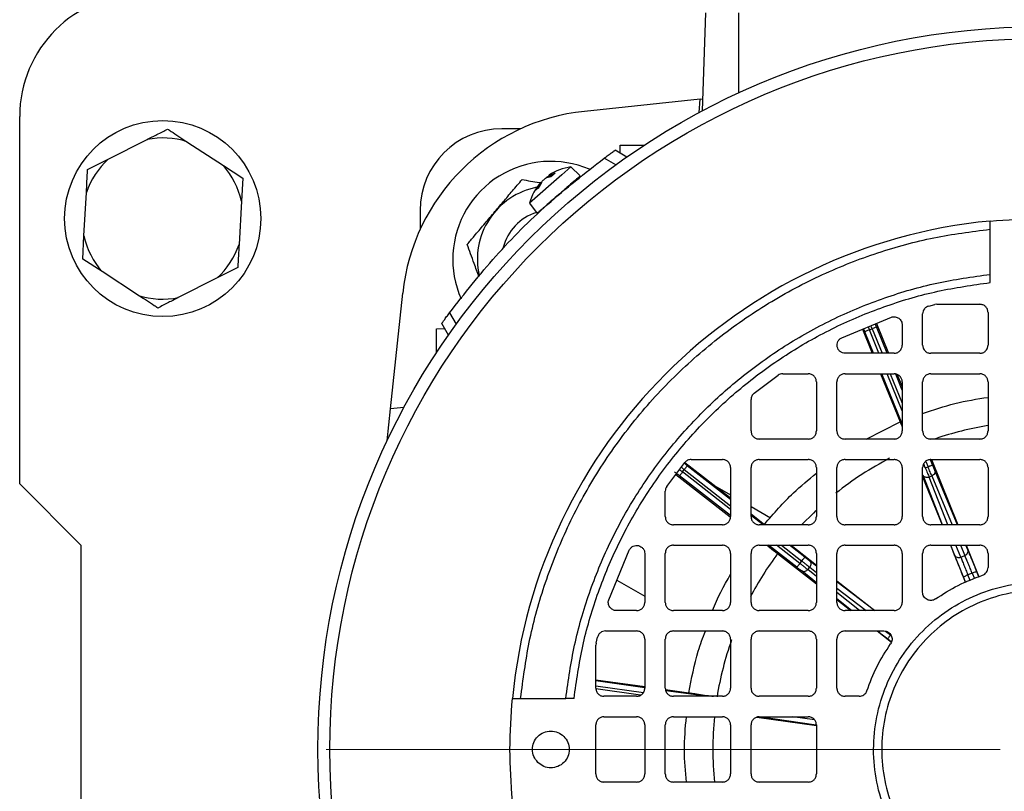
# Model space of a CAD drawing. Units: millimetres. Extents: x 5 to 415, y 5 to 292.
# Drawn here: x 118 to 127, y 231 to 238 of the extents above; entities that cross this region are included whole.
import ezdxf

# ---------------------------------------------------------------- set-up
doc = ezdxf.new("R2010")
doc.units = ezdxf.units.MM

# ---------------------------------------------------------------- blocks, each defined once
blk = doc.blocks.new('SW_CENTERMARKSYMBOL_3')
at = {"color": 0, "linetype": 'Continuous', "lineweight": 18}
blk.add_line((-0.3846, 0), (-6.7308, 0), dxfattribs=at)

msp = doc.modelspace()

# ---------------------------------------------------------------- linework, layer by layer
at = {"color": 7, "linetype": 'Continuous', "lineweight": 25}
for p, q in [((124.4577641, 237.4056269), (124.4900134, 238.32912609)), ((124.43670959, 237.5148921), (123.34776002, 237.40043889)), ((124.4256513, 237.38849532), (124.43670959, 237.5148921)), ((124.43670959, 237.5148921), (124.46167134, 237.51751569)), ((118.03062391, 233.89066455), (118.03062391, 237.35220301)), ((122.74909008, 237.2368184), (122.56908545, 237.2368184)), ((118.86405066, 236.95020782), (119.22956523, 237.135182)), ((119.6049929, 237.11447088), (119.94794252, 236.89041306)), ((123.74510786, 236.96988031), (123.6350162, 237.03344176)), ((123.68312073, 237.0056686), (123.68447007, 237.08297224)), ((123.68447007, 237.08297224), (123.91206856, 237.08297224)), ((118.67035804, 236.85218675), (118.86405066, 236.95020782)), ((123.6418646, 236.89625316), (123.53268526, 236.95928788)), ((119.94794252, 236.89041306), (120.12967757, 236.77168088)), ((123.02128107, 236.80042822), (123.07115826, 236.81826795)), ((123.06859515, 236.81701745), (123.02985464, 236.78334083)), ((123.07115826, 236.81826795), (123.03183316, 236.78408316)), ((123.22009559, 236.8763747), (123.13327923, 236.80090639)), ((123.30769373, 236.79178217), (123.22009559, 236.8763747)), ((120.12967757, 236.77168088), (120.11772, 236.55492761)), ((123.13327923, 236.80090639), (122.82965296, 236.5369681)), ((122.94141615, 236.7310027), (122.90987898, 236.67807001)), ((123.03183316, 236.78408316), (122.99267519, 236.77556151)), ((123.01066345, 236.79660104), (123.02140676, 236.78181414)), ((118.63583552, 236.22640149), (118.65840047, 236.63543349)), ((122.88362177, 236.65524496), (122.92231612, 236.7143993)), ((122.90987898, 236.67807001), (122.88362177, 236.65524496)), ((122.91204731, 236.68093249), (122.88611064, 236.65838608)), ((120.11772, 236.55492761), (120.09515505, 236.14589562)), ((121.79985468, 236.46758763), (121.79985468, 236.287583)), ((122.82965296, 236.5369681), (122.90099918, 236.43876845)), ((127.1652393, 235.86490873), (127.1652393, 236.29021018)), ((118.62387795, 236.00964823), (118.63583552, 236.22640149)), ((118.805613, 235.89091604), (118.62387795, 236.00964823)), ((119.14856262, 235.66685822), (118.805613, 235.89091604)), ((120.08319748, 235.92914235), (119.88950486, 235.83112128)), ((119.88950486, 235.83112128), (119.52399029, 235.64614711)), ((127.1652393, 235.78753508), (127.1652393, 235.86490873)), ((121.52178098, 234.59996349), (121.63623419, 235.68891306)), ((126.58866587, 235.56657637), (126.6468314, 235.58087434)), ((126.66467385, 235.58297224), (126.6468314, 235.58087434)), ((126.66467385, 235.58297224), (127.06908545, 235.58297224)), ((122.0773852, 235.50398782), (122.14041992, 235.39480848)), ((125.76832898, 235.26758763), (126.23621832, 235.46113192)), ((126.53062391, 235.19835686), (126.53062391, 235.49200652)), ((127.14600853, 235.50604917), (127.14600853, 235.19835686)), ((121.95370084, 235.35220301), (122.03100448, 235.35355235)), ((121.95370084, 235.12460452), (121.95370084, 235.35220301)), ((122.06679277, 235.29156522), (122.00323132, 235.40165688)), ((125.96435192, 235.3486733), (126.05648823, 235.12143378)), ((126.02913578, 235.34182832), (126.05462179, 235.35216185)), ((126.09596984, 235.40311757), (126.21018106, 235.12143378)), ((126.33831622, 235.388445), (126.33831622, 235.19835686)), ((126.26139314, 235.12143378), (125.80185898, 235.12143378)), ((127.06908545, 235.12143378), (126.60754699, 235.12143378)), ((124.94391063, 234.7454939), (125.16925959, 234.91514008)), ((125.21348725, 234.92912609), (125.45370084, 234.92912609)), ((125.79985468, 234.92912609), (126.26139314, 234.92912609)), ((126.13446111, 234.92912609), (126.31865026, 234.47485288)), ((126.29050156, 234.92333607), (126.33831622, 234.80540882)), ((126.60754699, 234.92912609), (127.06908545, 234.92912609)), ((125.53062391, 234.85220301), (125.53062391, 234.39066455)), ((125.72293161, 234.39066455), (125.72293161, 234.85220301)), ((126.33831622, 234.85220301), (126.33831622, 234.39066455)), ((126.53062391, 234.39066455), (126.53062391, 234.85220301)), ((127.14600853, 234.85220301), (127.14600853, 234.39066455)), ((124.9152393, 234.39066455), (124.9152393, 234.68558623)), ((121.48995422, 234.2971521), (121.52178098, 234.59996349)), ((121.64817776, 234.61102178), (121.52178098, 234.59996349)), ((125.99858739, 234.31374147), (126.31865026, 234.47485288)), ((125.45370084, 234.31374147), (124.99216237, 234.31374147)), ((126.26139314, 234.31374147), (125.79985468, 234.31374147)), ((127.06908545, 234.31374147), (126.60754699, 234.31374147)), ((124.121533, 233.86741349), (124.29117918, 234.09276245)), ((124.29324132, 234.09377946), (124.72293161, 233.75891967)), ((124.35108685, 234.12143378), (124.64600853, 234.12143378)), ((124.72293161, 234.04451071), (124.72293161, 233.58297224)), ((124.9152393, 233.58297224), (124.9152393, 234.04451071)), ((124.99216237, 234.12143378), (125.45370084, 234.12143378)), ((125.53062391, 234.04451071), (125.53062391, 233.58297224)), ((125.72293161, 233.58297224), (125.72293161, 234.04451071)), ((125.79985468, 234.12143378), (126.26139314, 234.12143378)), ((126.33831622, 234.04451071), (126.33831622, 233.58297224)), ((126.53062391, 233.58297224), (126.53062391, 234.04451071)), ((126.55571201, 234.04311192), (126.58119802, 234.05344545)), ((126.60754699, 234.12143378), (127.06908545, 234.12143378)), ((126.6137376, 234.12143378), (126.86269848, 233.50604917)), ((127.14600853, 234.04451071), (127.14600853, 233.58297224)), ((124.20674903, 233.98060993), (124.71968536, 233.58087609)), ((124.27017377, 234.00403638), (124.28707854, 234.02572848)), ((126.53062391, 233.95699432), (126.71386867, 233.50604917)), ((126.59105486, 233.95545073), (126.61688468, 233.96592366)), ((118.03062391, 233.89066455), (118.60754699, 233.31374147)), ((124.57453658, 233.87456466), (124.72293161, 233.78888875)), ((124.10754699, 233.58297224), (124.10754699, 233.82318583)), ((124.9152393, 233.67785985), (125.09860972, 233.57199089)), ((124.9152393, 233.60905333), (125.04193913, 233.51031552)), ((124.64600853, 233.50604917), (124.18447007, 233.50604917)), ((125.45370084, 233.50604917), (124.99216237, 233.50604917)), ((126.26139314, 233.50604917), (125.79985468, 233.50604917)), ((127.06908545, 233.50604917), (126.60754699, 233.50604917)), ((118.60754699, 233.31374147), (118.60754699, 229.46758763)), ((124.18447007, 233.31374147), (124.64600853, 233.31374147)), ((124.99216237, 233.31374147), (125.45370084, 233.31374147)), ((125.2914652, 233.31374147), (125.53062391, 233.12706731)), ((125.79985468, 233.31374147), (126.26139314, 233.31374147)), ((126.60754699, 233.31374147), (127.06908545, 233.31374147)), ((126.79201427, 233.31374147), (126.93409165, 232.96410471)), ((126.94049875, 233.31374147), (127.06052618, 233.01705616)), ((123.57554116, 232.80045476), (123.76908545, 233.2683441)), ((123.9152393, 233.2348141), (123.9152393, 232.77527994)), ((124.10754699, 232.77527994), (124.10754699, 233.2368184)), ((124.72293161, 233.2368184), (124.72293161, 232.77527994)), ((124.9152393, 232.77527994), (124.9152393, 233.2368184)), ((125.16582159, 233.23526732), (125.53062391, 232.95142689)), ((125.53062391, 233.2368184), (125.53062391, 232.77527994)), ((125.72293161, 232.77527994), (125.72293161, 233.2368184)), ((126.33831622, 233.2368184), (126.33831622, 232.77527994)), ((126.53062391, 232.87030948), (126.53062391, 233.2368184)), ((126.88864249, 233.20215628), (126.92794257, 233.21809085)), ((127.14600853, 233.2368184), (127.14600853, 233.10382282)), ((125.37556036, 233.14260309), (125.39246513, 233.1642952)), ((125.44999877, 233.08435771), (125.46713157, 233.10634243)), ((126.99652176, 233.05062188), (126.95605818, 233.03421556)), ((123.65224345, 232.98588095), (123.9152393, 232.83404022)), ((125.72293161, 232.97696249), (126.07986887, 232.69835686)), ((125.72293161, 232.80179874), (125.85587898, 232.69835686)), ((123.83831622, 232.69835686), (123.64822808, 232.69835686)), ((124.64600853, 232.69835686), (124.18447007, 232.69835686)), ((125.45370084, 232.69835686), (124.99216237, 232.69835686)), ((126.26139314, 232.69835686), (125.79985468, 232.69835686)), ((123.54466656, 232.50604917), (123.83831622, 232.50604917)), ((124.18447007, 232.50604917), (124.64600853, 232.50604917)), ((124.99216237, 232.50604917), (125.45370084, 232.50604917)), ((125.79985468, 232.50604917), (126.1663636, 232.50604917)), ((126.10304002, 232.50604917), (126.23772903, 232.40125218)), ((123.45579874, 232.38984168), (123.45370084, 232.37199923)), ((123.45370084, 231.96758763), (123.45370084, 232.37199923)), ((123.45579874, 232.38984168), (123.47009671, 232.44800721)), ((123.9152393, 232.42912609), (123.9152393, 231.96758763)), ((124.10754699, 231.96758763), (124.10754699, 232.42912609)), ((124.72293161, 232.42912609), (124.72293161, 231.96758763)), ((124.9152393, 231.96758763), (124.9152393, 232.42912609)), ((125.53062391, 232.42912609), (125.53062391, 231.96758763)), ((125.72293161, 231.96758763), (125.72293161, 232.42912609)), ((123.45370084, 232.04649562), (123.9152393, 231.98220993)), ((124.11003538, 231.95507763), (124.3309928, 231.92430143)), ((122.7464629, 231.87143378), (123.17176435, 231.87143378)), ((123.249138, 231.87143378), (123.17176435, 231.87143378)), ((123.83831622, 231.89066455), (123.53062391, 231.89066455)), ((124.64600853, 231.89066455), (124.18447007, 231.89066455)), ((125.45370084, 231.89066455), (124.99216237, 231.89066455)), ((125.93285026, 231.89066455), (125.79985468, 231.89066455)), ((123.53062391, 231.69835686), (123.83831622, 231.69835686)), ((124.18447007, 231.69835686), (124.64600853, 231.69835686)), ((124.96851568, 231.69365324), (125.53062391, 231.61580142)), ((124.99216237, 231.69835686), (125.45370084, 231.69835686)), ((123.45370084, 231.15989532), (123.45370084, 231.62143378)), ((123.9152393, 231.62143378), (123.9152393, 231.15989532)), ((124.10754699, 231.15989532), (124.10754699, 231.62143378)), ((124.72293161, 231.62143378), (124.72293161, 231.15989532)), ((124.9152393, 231.15989532), (124.9152393, 231.62143378)), ((125.53062391, 231.62143378), (125.53062391, 231.15989532)), ((123.83831622, 231.08297224), (123.53062391, 231.08297224)), ((124.64600853, 231.08297224), (124.18447007, 231.08297224)), ((125.45370084, 231.08297224), (124.99216237, 231.08297224))]:
    msp.add_line(p, q, dxfattribs=at)
at = {"color": 8, "linetype": 'Continuous', "lineweight": 25}
for p, q in [((124.79985468, 237.5748446), (124.79985468, 238.32912609)), ((123.01239489, 236.79270358), (123.01669648, 236.78829728)), ((123.02128107, 236.80042822), (123.03251443, 236.78565295)), ((126.11849673, 235.12143378), (126.02913578, 235.34182832)), ((126.05462179, 235.35216185), (126.14817256, 235.12143378)), ((126.19797491, 235.12143378), (126.09739273, 235.36950371)), ((126.06869437, 235.12143378), (125.98636484, 235.32448646)), ((126.33831622, 234.45645443), (126.14666725, 234.92912609)), ((126.33831622, 234.57928401), (126.19646961, 234.92912609)), ((126.22614544, 234.92912609), (126.33831622, 234.65247473)), ((126.33831622, 234.7753043), (126.27722462, 234.92597701)), ((124.72293161, 233.74457869), (124.31544833, 234.06213245)), ((126.55571201, 234.04311192), (126.54066772, 234.08021626)), ((126.56071756, 234.10395724), (126.58119802, 234.05344545)), ((126.62396896, 234.07078731), (126.60440663, 234.11903469)), ((124.72293161, 233.59268726), (124.24180398, 233.96763241)), ((124.72293161, 233.65119994), (124.27017377, 234.00403638)), ((124.28707854, 234.02572848), (124.72293161, 233.68606601)), ((126.71860358, 233.50604917), (126.53407802, 233.97314546)), ((126.76859015, 233.50604917), (126.59105486, 233.95545073)), ((126.61688468, 233.96592366), (126.80816753, 233.50604917)), ((126.85851916, 233.50604917), (126.64544971, 234.01830212)), ((125.02901142, 233.50604917), (124.92087523, 233.59032024)), ((125.34719057, 233.10619913), (125.08087334, 233.31374147)), ((125.37556036, 233.14260309), (125.1559565, 233.31374147)), ((125.20069647, 233.31374147), (125.39246513, 233.1642952)), ((125.42083492, 233.20069916), (125.27577963, 233.31374147)), ((126.83166565, 233.21985101), (126.79457439, 233.31374147)), ((126.88864249, 233.20215628), (126.84456096, 233.31374147)), ((126.8881571, 233.31374147), (126.92794257, 233.21809085)), ((126.95650761, 233.27046931), (126.93850874, 233.31374147)), ((125.53062391, 233.1163054), (125.46568039, 233.16598603)), ((125.53062391, 232.96099718), (125.39180801, 233.07119337)), ((125.53062391, 233.02035507), (125.44999877, 233.08435771)), ((125.46713157, 233.10634243), (125.53062391, 233.05777194)), ((126.97721015, 232.98216296), (126.95605818, 233.03421556)), ((126.99652176, 233.05062188), (127.01740693, 232.99899759)), ((127.0599844, 233.01682926), (127.04140618, 233.06275117)), ((126.07697474, 232.69835686), (125.72293161, 232.96919348)), ((126.93463343, 232.96433161), (126.91540072, 233.01166113)), ((125.72293161, 232.91066002), (126.0004586, 232.69835686)), ((125.93625021, 232.69835686), (125.72293161, 232.86769551)), ((125.86147614, 232.69835686), (125.72293161, 232.80833762)), ((126.23800263, 232.40178349), (126.20278532, 232.42918486)), ((123.91427484, 231.97092336), (123.45370084, 232.03507471)), ((123.45370084, 231.98847624), (123.90134892, 231.92612528)), ((123.87582552, 231.90191359), (123.45510797, 231.96051351)), ((124.4904922, 231.89066455), (124.11237188, 231.94333129)), ((125.52926729, 231.61863822), (124.99224121, 231.69835686)), ((125.51331969, 231.66800532), (125.30885595, 231.69835686))]:
    msp.add_line(p, q, dxfattribs=at)
at = {"color": 8, "linetype": 'Continuous', "lineweight": 25, "flags": 128}
msp.add_lwpolyline([(125.52647428, 233.64043369), (125.50175487, 233.61688621), (125.39473851, 233.50860457)], dxfattribs=at)
at = {"color": 7, "linetype": 'Continuous', "lineweight": 25}
for centre, radius in [((127.64600853, 231.39066455), 6.80769231), ((127.64600853, 231.39066455), 6.69504107), ((119.37677776, 236.39066455), 0.92307692)]:
    msp.add_circle(centre, radius, dxfattribs=at)
for centre, radius, start, end in [((119.18447007, 237.35220301), 1.15384615, 90, 180), ((123.5487763, 235.48789678), 1.92307692, 96, 174), ((122.56908545, 236.46758763), 0.76923077, 90, 180), ((119.37677776, 236.39066455), 0.75893198, 72.500008896, 101.184751822), ((119.37677776, 236.39066455), 0.75893198, 132.500008896, 161.184751822), ((123.03062391, 236.00604917), 0.92307692, 66.773668646, 176.657908293), ((119.37677776, 236.39066455), 0.75893198, 12.500008896, 41.184751822), ((123.27564607, 236.41819145), 0.46153846, 96.912843784, 124.520141406), ((123.27564607, 236.41819145), 0.46153846, 137.453073871, 165.087156216), ((123.03062391, 236.00604917), 0.69171576, 100.956657827, 192.69678023), ((123.03062391, 236.00604917), 0.46153846, 107.103010605, 166.093442481), ((127.64600853, 231.39066455), 5, 95.517734374, 174.482265626), ((119.37677776, 236.39066455), 0.75893198, 192.500008896, 221.184751822), ((119.37677776, 236.39066455), 0.75893198, 312.500008896, 341.184751822), ((123.03062391, 236.00604917), 0.92307692, 176.657908293, 203.652798744), ((119.37677776, 236.39066455), 0.75893198, 252.500008896, 281.184751822)]:
    msp.add_arc(centre, radius, start, end, dxfattribs=at)
at = {"color": 8, "linetype": 'Continuous', "lineweight": 25}
for start, end in [(99.350507853, 108.761970285), (117.487601796, 128.672264439), (143.3605134, 152.316945298), (160.519298746, 170.780558211), (174.283121469, 185.731895147)]:
    msp.add_arc((127.64600853, 231.39066455), 3.09093621, start, end, dxfattribs=at)
at = {"color": 7, "linetype": 'Continuous', "lineweight": 25}
for points, knots in [([(119.22956523, 237.135182), (119.26095804, 237.1510688), (119.32744245, 237.18471424), (119.39015637, 237.21645157), (119.42325785, 237.23320307)], [0, 0, 0, 0, 0.4721830046, 1, 1, 1, 1]), ([(119.42325785, 237.23320307), (119.43412006, 237.22610651), (119.49252514, 237.18794896), (119.55452435, 237.14744329), (119.6049929, 237.11447088)], [0, 0, 0, 0, 0.18598063357, 1, 1, 1, 1]), ([(123.53268526, 236.95928788), (123.54539418, 236.96863543), (123.57086116, 236.98736668), (123.59920543, 237.00783439), (123.61694104, 237.02055646), (123.62709511, 237.02780598), (123.63370896, 237.03251292), (123.63458049, 237.03313217), (123.6350162, 237.03344176)], [0, 0, 0, 0, 0.24895833267, 0.49887902429, 0.62492906079, 0.75008088052, 0.87505583885, 1, 1, 1, 1]), ([(118.65840047, 236.63543349), (118.6603385, 236.67056386), (118.6644429, 236.74496376), (118.66831453, 236.81514428), (118.67035804, 236.85218675)], [0, 0, 0, 0, 0.4721830046, 1, 1, 1, 1]), ([(122.24381303, 236.14740649), (122.26576647, 236.17339864), (122.31601669, 236.23289329), (122.39925222, 236.33144147), (122.49140765, 236.44055054), (122.58256958, 236.54848332), (122.67263894, 236.65512255), (122.72971073, 236.7226937), (122.7596375, 236.75812604)], [0, 0, 0, 0, 0.1352695601, 0.3096247313, 0.4835526708, 0.6497959441, 0.8163632637, 1, 1, 1, 1]), ([(122.7596375, 236.75812604), (122.81278477, 236.74857768), (122.87156995, 236.73801641), (122.93592224, 236.72645497), (122.94209409, 236.72534615)], [0, 0, 0, 0, 0.9040929066, 1, 1, 1, 1]), ([(122.92231612, 236.7143993), (122.92416628, 236.71669238), (122.92775823, 236.72114422), (122.93223766, 236.72649166), (122.93565362, 236.73036519), (122.93781096, 236.73258148), (122.93815261, 236.73261596), (122.93830847, 236.73263168)], [0, 0, 0, 0, 0.21034148292, 0.4083635642, 0.61919058145, 0.82627748668, 1, 1, 1, 1]), ([(122.99267519, 236.77556151), (122.99103811, 236.77482336), (122.98785982, 236.77339031), (122.98159963, 236.76939892), (122.97468359, 236.76430282), (122.96735322, 236.75824037), (122.96012323, 236.7516512), (122.95321371, 236.7447647), (122.94664483, 236.73763456), (122.94318152, 236.73324183), (122.94141615, 236.7310027)], [0, 0, 0, 0, 0.12752956009, 0.24758991191, 0.37541087486, 0.50096381768, 0.618803029, 0.74103765204, 0.86799786932, 1, 1, 1, 1]), ([(122.97480069, 236.76427447), (122.97486956, 236.76434489), (122.97694294, 236.76646504), (122.9818899, 236.77083666), (122.98932286, 236.77704496), (122.99713084, 236.7829382), (123.00509831, 236.78844821), (123.00993133, 236.79126683), (123.01239489, 236.79270358)], [0, 0, 0, 0, 0.0068586642, 0.2064968137, 0.3938695798, 0.5882313642, 0.790107181, 1, 1, 1, 1]), ([(123.0141847, 236.79852361), (123.01415567, 236.7985045), (123.01267743, 236.79753164), (123.01146803, 236.79654456), (123.0108157, 236.79573677), (123.01231534, 236.79613688), (123.01560024, 236.7975743), (123.01935804, 236.79946214), (123.02128107, 236.80042822)], [0, 0, 0, 0, 0.0040109516, 0.20423413, 0.3975189486, 0.5890322082, 0.7896908497, 1, 1, 1, 1]), ([(123.10406141, 236.61557703), (123.08245589, 236.59679564), (123.03924486, 236.55923287), (122.98085536, 236.50847565), (122.93537582, 236.46894088), (122.90594249, 236.44335489), (122.90300919, 236.440805), (122.90160131, 236.43958116)], [0, 0, 0, 0, 0.2031308314, 0.4062616628, 0.6093924941, 0.8125233255, 1, 1, 1, 1]), ([(127.1652393, 236.29021018), (127.1652393, 236.30031662), (127.1652393, 236.32052742), (127.1652393, 236.34607084), (127.1652393, 236.36399483), (127.1652393, 236.36632967), (127.1652393, 236.36749697)], [0, 0, 0, 0, 0.25008233351, 0.50011343246, 0.75008108543, 1, 1, 1, 1]), ([(122.7464629, 231.87143378), (122.76943545, 232.04825895), (122.81592227, 232.40607907), (122.96119453, 232.93490515), (123.16577209, 233.45793929), (123.43570222, 233.96398044), (123.76797803, 234.44221306), (124.15667149, 234.88001834), (124.59447699, 235.26871197), (125.0727144, 235.6009809), (125.57875512, 235.87091064), (126.10178416, 236.07548693), (126.63061242, 236.22075019), (126.98842034, 236.26723744), (127.1652393, 236.29021018)], [0, 0, 0, 0, 0.0789801208, 0.1598226983, 0.2423980367, 0.3275653667, 0.413483015, 0.5000000076, 0.5865222838, 0.672439849, 0.7576019781, 0.8401825654, 0.9210225638, 1, 1, 1, 1]), ([(120.09515505, 236.14589562), (120.09321702, 236.11076525), (120.08911262, 236.03636534), (120.08524099, 235.96618482), (120.08319748, 235.92914235)], [0, 0, 0, 0, 0.4721830046, 1, 1, 1, 1]), ([(122.35391764, 235.8418298), (122.3387111, 235.88403297), (122.29999774, 235.99147534), (122.26503965, 236.0884956), (122.24381303, 236.14740649)], [0, 0, 0, 0, 0.3927981675, 1, 1, 1, 1]), ([(119.33029767, 235.54812603), (119.31943546, 235.55522259), (119.26103038, 235.59338014), (119.19903117, 235.63388581), (119.14856262, 235.66685822)], [0, 0, 0, 0, 0.1859806336, 1, 1, 1, 1]), ([(119.52399029, 235.64614711), (119.49259748, 235.6302603), (119.42611307, 235.59661486), (119.36339915, 235.56487753), (119.33029767, 235.54812603)], [0, 0, 0, 0, 0.4721830046, 1, 1, 1, 1]), ([(122.00323132, 235.40165688), (122.00440772, 235.40331444), (122.00617655, 235.40580675), (122.01617613, 235.4198152), (122.02879608, 235.43741184), (122.04529836, 235.46023631), (122.06333301, 235.48492381), (122.07270104, 235.49763302), (122.0773852, 235.50398782)], [0, 0, 0, 0, 0.2485480541, 0.3737170517, 0.499886168, 0.7499495032, 0.8749707844, 1, 1, 1, 1]), ([(126.53062391, 234.55346816), (126.63110956, 234.58834446), (126.83162969, 234.65794048), (127.04137289, 234.69047698), (127.14600853, 234.70670863)], [0, 0, 0, 0, 0.5011249811, 1, 1, 1, 1]), ([(126.31865026, 234.47485288), (126.32131595, 234.46883376), (126.32489548, 234.46075121), (126.33558678, 234.43496521), (126.33831622, 234.42838217)], [0, 0, 0, 0, 0.7447048341, 1, 1, 1, 1]), ([(126.64544971, 234.01830212), (126.64411908, 234.02151175), (126.64144983, 234.02795028), (126.63613146, 234.04091321), (126.63023438, 234.05535283), (126.62606155, 234.06563235), (126.62396896, 234.07078731)], [0, 0, 0, 0, 0.2492311135, 0.4999572605, 0.7492389161, 1, 1, 1, 1]), ([(124.24180398, 233.96763241), (124.23684529, 233.97149302), (124.22692258, 233.97921838), (124.21322434, 233.98982999), (124.20125308, 233.99906654), (124.19595303, 234.00311162), (124.19330158, 234.00513524)], [0, 0, 0, 0, 0.2498596978, 0.4999874407, 0.7498596256, 1, 1, 1, 1]), ([(125.04193913, 233.51031552), (125.12937377, 233.61243128), (125.27874523, 233.78688368), (125.45679545, 233.93161282), (125.53062391, 233.99162471)], [0, 0, 0, 0, 0.5853503206, 1, 1, 1, 1]), ([(125.06460549, 233.31374147), (125.07306016, 233.30721799), (125.10246314, 233.28453116), (125.13946174, 233.2557632), (125.16582159, 233.23526732)], [0, 0, 0, 0, 0.2875448137, 1, 1, 1, 1]), ([(126.91540072, 233.01166113), (126.90744572, 233.03126476), (126.89123548, 233.07121195), (126.86772383, 233.12952278), (126.84671772, 233.18189611), (126.83662068, 233.20735654), (126.83166565, 233.21985101)], [0, 0, 0, 0, 0.24536852133, 0.49999818014, 0.75462885529, 1, 1, 1, 1]), ([(126.88864249, 233.20215628), (126.89298034, 233.19116614), (126.90148972, 233.16960724), (126.91888309, 233.12616892), (126.93739121, 233.08021303), (126.94992456, 233.04932946), (126.95605818, 233.03421556)], [0, 0, 0, 0, 0.2652629134, 0.5203551763, 0.7652697474, 1, 1, 1, 1]), ([(126.99652176, 233.05062188), (126.99039767, 233.06573965), (126.97788379, 233.09663111), (126.95916078, 233.14249987), (126.94139109, 233.18578561), (126.93248345, 233.20718303), (126.92794257, 233.21809085)], [0, 0, 0, 0, 0.2347302526, 0.4796448237, 0.7347370866, 1, 1, 1, 1]), ([(127.04140618, 233.06275117), (127.0334624, 233.08235936), (127.017275, 233.12231581), (126.99353834, 233.1805354), (126.97213867, 233.23274916), (126.96165324, 233.25805212), (126.95650761, 233.27046931)], [0, 0, 0, 0, 0.24536852133, 0.49999818014, 0.75462885529, 1, 1, 1, 1]), ([(125.46568039, 233.16598603), (125.46292321, 233.16810034), (125.45739231, 233.17234164), (125.44630501, 233.18090868), (125.43397817, 233.19046523), (125.42522464, 233.19728113), (125.42083492, 233.20069916)], [0, 0, 0, 0, 0.2492311135, 0.4999572605, 0.7492389161, 1, 1, 1, 1]), ([(124.55346225, 232.69835686), (124.55351605, 232.69850907), (124.59588643, 232.8183827), (124.65944937, 232.9292914), (124.72293161, 233.04005928)], [0, 0, 0, 0, 0.0012697373, 1, 1, 1, 1]), ([(125.39180801, 233.07119337), (125.38908416, 233.07335046), (125.38362012, 233.07767756), (125.37260395, 233.08633587), (125.36032542, 233.09595441), (125.35157748, 233.10277749), (125.34719057, 233.10619913)], [0, 0, 0, 0, 0.24923111345, 0.49995726051, 0.74923891606, 1, 1, 1, 1]), ([(124.3309928, 231.92430143), (124.35501268, 232.05663823), (124.39095209, 232.25464527), (124.46166001, 232.44266644), (124.48511072, 232.50502481)], [0, 0, 0, 0, 0.6683439027, 1, 1, 1, 1]), ([(124.3309928, 231.92430143), (124.33890214, 231.92299448), (124.3547785, 231.92037105), (124.41633455, 231.91128756), (124.48757588, 231.90101896), (124.54054525, 231.89356161), (124.56112295, 231.89066455)], [0, 0, 0, 0, 0.2731892752, 0.5483699014, 0.8245493387, 1, 1, 1, 1]), ([(122.66917611, 231.87143378), (122.67034341, 231.87143378), (122.67267825, 231.87143378), (122.69060224, 231.87143378), (122.71614566, 231.87143378), (122.73635646, 231.87143378), (122.7464629, 231.87143378)], [0, 0, 0, 0, 0.2499189146, 0.4998865675, 0.7499176665, 1, 1, 1, 1]), ([(124.30718389, 231.08297224), (124.297987, 231.18253593), (124.2790439, 231.38761004), (124.29715889, 231.59279131), (124.30647903, 231.69835686)], [0, 0, 0, 0, 0.4855010284, 1, 1, 1, 1])]:
    msp.add_open_spline(points, degree=3, knots=knots, dxfattribs=at)
for points in [[(122.0773852, 235.50398782), (122.21921907, 235.68448488), (122.50288679, 236.04547901), (122.99119407, 236.53378629), (123.3521882, 236.81745401), (123.53268526, 236.95928788)], [(123.30725245, 236.79220831), (123.30419816, 236.78955326), (123.2980896, 236.78424317), (123.25110183, 236.74339733), (123.18393806, 236.68501275), (123.13068696, 236.63872227), (123.10406141, 236.61557703)], [(127.1652393, 236.36749697), (127.32549571, 236.37908076), (127.64600853, 236.40224834), (127.96652135, 236.37908076), (128.12677776, 236.36749697)], [(123.17176435, 231.87143378), (123.19539196, 232.03946008), (123.24264718, 232.37551267), (123.38506386, 232.86537129), (123.57778592, 233.33684052), (123.82355347, 233.78334088), (124.11783458, 234.19932277), (124.4572458, 234.57942728), (124.83735031, 234.9188385), (125.2533322, 235.21311961), (125.69983256, 235.45888716), (126.17130179, 235.65160922), (126.66116041, 235.7940259), (126.997213, 235.84128112), (127.1652393, 235.86490873)], [(123.249138, 231.87143378), (123.2725906, 232.03609088), (123.3194958, 232.36540508), (123.4597551, 232.84536262), (123.64916534, 233.30728593), (123.89040417, 233.74475294), (124.17904604, 234.15235921), (124.51179129, 234.52488179), (124.88431387, 234.85762704), (125.29192014, 235.14626891), (125.72938715, 235.38750774), (126.19131046, 235.57691798), (126.671268, 235.71717728), (127.0005822, 235.76408248), (127.1652393, 235.78753508)], [(126.58866587, 235.56657637), (126.58063839, 235.56370321), (126.56458344, 235.55795689), (126.54585394, 235.54002573), (126.53306856, 235.51746791), (126.5314388, 235.50049365), (126.53062391, 235.49200652)], [(127.14600853, 235.50604917), (127.14485225, 235.51612894), (127.1425397, 235.53628848), (127.1247513, 235.56171502), (127.09932477, 235.57950342), (127.07916522, 235.58181597), (127.06908545, 235.58297224)], [(126.23621832, 235.46113192), (126.24212327, 235.46273116), (126.25393318, 235.46592964), (126.27244869, 235.46525977), (126.29024045, 235.46055262), (126.30642685, 235.45170049), (126.32008885, 235.43930254), (126.33035954, 235.4240311), (126.33705214, 235.40675447), (126.33789486, 235.39454816), (126.33831622, 235.388445)], [(126.02913578, 235.34182832), (126.02355353, 235.33956494), (126.01238902, 235.33503819), (125.99828706, 235.32932043), (125.98838309, 235.32530477), (125.98703759, 235.32475923), (125.98636484, 235.32448646)], [(126.09739273, 235.36950371), (126.09671998, 235.36923094), (126.09537449, 235.3686854), (126.08547051, 235.36466974), (126.07136856, 235.35895198), (126.06020405, 235.35442523), (126.05462179, 235.35216185)], [(125.80185898, 235.12143378), (125.79323597, 235.12227899), (125.77598996, 235.1239694), (125.75301989, 235.13714888), (125.73552084, 235.15657071), (125.72546012, 235.18082976), (125.72394049, 235.20704827), (125.73122386, 235.23215558), (125.74615212, 235.25402953), (125.76093669, 235.26306826), (125.76832898, 235.26758763)], [(126.26139314, 235.12143378), (126.27147292, 235.12259006), (126.29163246, 235.12490261), (126.317059, 235.14269101), (126.3348474, 235.16811754), (126.33715995, 235.18827709), (126.33831622, 235.19835686)], [(126.53062391, 235.19835686), (126.53178019, 235.18827709), (126.53409274, 235.16811754), (126.55188114, 235.14269101), (126.57730767, 235.12490261), (126.59746722, 235.12259006), (126.60754699, 235.12143378)], [(127.06908545, 235.12143378), (127.07916522, 235.12259006), (127.09932477, 235.12490261), (127.1247513, 235.14269101), (127.1425397, 235.16811754), (127.14485225, 235.18827709), (127.14600853, 235.19835686)], [(125.21348725, 234.92912609), (125.2055763, 234.92850169), (125.1897544, 234.92725289), (125.17609119, 234.91917768), (125.16925959, 234.91514008)], [(125.53062391, 234.85220301), (125.52946764, 234.86228279), (125.52715509, 234.88244233), (125.50936669, 234.90786886), (125.48394015, 234.92565727), (125.46378061, 234.92796982), (125.45370084, 234.92912609)], [(125.79985468, 234.92912609), (125.78977491, 234.92796982), (125.76961536, 234.92565727), (125.74418883, 234.90786886), (125.72640043, 234.88244233), (125.72408788, 234.86228279), (125.72293161, 234.85220301)], [(126.33831622, 234.85220301), (126.33715995, 234.86228279), (126.3348474, 234.88244233), (126.317059, 234.90786886), (126.29163246, 234.92565727), (126.27147292, 234.92796982), (126.26139314, 234.92912609)], [(126.60754699, 234.92912609), (126.59746722, 234.92796982), (126.57730767, 234.92565727), (126.55188114, 234.90786886), (126.53409274, 234.88244233), (126.53178019, 234.86228279), (126.53062391, 234.85220301)], [(127.14600853, 234.85220301), (127.14485225, 234.86228279), (127.1425397, 234.88244233), (127.1247513, 234.90786886), (127.09932477, 234.92565727), (127.07916522, 234.92796982), (127.06908545, 234.92912609)], [(124.94391063, 234.7454939), (124.93968225, 234.74161586), (124.93122549, 234.73385978), (124.92227247, 234.71903498), (124.9163429, 234.70276318), (124.91560717, 234.69131188), (124.9152393, 234.68558623)], [(124.9152393, 234.39066455), (124.91639557, 234.38058478), (124.91870812, 234.36042523), (124.93649652, 234.3349987), (124.96192306, 234.3172103), (124.9820826, 234.31489775), (124.99216237, 234.31374147)], [(125.45370084, 234.31374147), (125.46378061, 234.31489775), (125.48394015, 234.3172103), (125.50936669, 234.3349987), (125.52715509, 234.36042523), (125.52946764, 234.38058478), (125.53062391, 234.39066455)], [(125.72293161, 234.39066455), (125.72408788, 234.38058478), (125.72640043, 234.36042523), (125.74418883, 234.3349987), (125.76961536, 234.3172103), (125.78977491, 234.31489775), (125.79985468, 234.31374147)], [(126.26139314, 234.31374147), (126.27147292, 234.31489775), (126.29163246, 234.3172103), (126.317059, 234.3349987), (126.3348474, 234.36042523), (126.33715995, 234.38058478), (126.33831622, 234.39066455)], [(126.53062391, 234.39066455), (126.53178019, 234.38058478), (126.53409274, 234.36042523), (126.55188114, 234.3349987), (126.57730767, 234.3172103), (126.59746722, 234.31489775), (126.60754699, 234.31374147)], [(127.06908545, 234.31374147), (127.07916522, 234.31489775), (127.09932477, 234.3172103), (127.1247513, 234.3349987), (127.1425397, 234.36042523), (127.14485225, 234.38058478), (127.14600853, 234.39066455)], [(124.31544833, 234.06213245), (124.3150021, 234.06155984), (124.31410963, 234.06041464), (124.30754037, 234.05198499), (124.2981866, 234.03998229), (124.29078122, 234.03047975), (124.28707854, 234.02572848)], [(124.35108685, 234.12143378), (124.3453612, 234.12106591), (124.3339099, 234.12033018), (124.3176381, 234.11440061), (124.3028133, 234.1054476), (124.29505722, 234.09699083), (124.29117918, 234.09276245)], [(124.72293161, 234.04451071), (124.72177533, 234.05459048), (124.71946278, 234.07475002), (124.70167438, 234.10017656), (124.67624785, 234.11796496), (124.6560883, 234.12027751), (124.64600853, 234.12143378)], [(124.99216237, 234.12143378), (124.9820826, 234.12027751), (124.96192306, 234.11796496), (124.93649652, 234.10017656), (124.91870812, 234.07475002), (124.91639557, 234.05459048), (124.9152393, 234.04451071)], [(125.53062391, 234.04451071), (125.52946764, 234.05459048), (125.52715509, 234.07475002), (125.50936669, 234.10017656), (125.48394015, 234.11796496), (125.46378061, 234.12027751), (125.45370084, 234.12143378)], [(125.79985468, 234.12143378), (125.78977491, 234.12027751), (125.76961536, 234.11796496), (125.74418883, 234.10017656), (125.72640043, 234.07475002), (125.72408788, 234.05459048), (125.72293161, 234.04451071)], [(126.33831622, 234.04451071), (126.33715995, 234.05459048), (126.3348474, 234.07475002), (126.317059, 234.10017656), (126.29163246, 234.11796496), (126.27147292, 234.12027751), (126.26139314, 234.12143378)], [(126.60754699, 234.12143378), (126.59746722, 234.12027751), (126.57730767, 234.11796496), (126.55188114, 234.10017656), (126.53409274, 234.07475002), (126.53178019, 234.05459048), (126.53062391, 234.04451071)], [(126.55571201, 234.04311192), (126.55916785, 234.03454749), (126.56607953, 234.01741865), (126.57581402, 233.99328667), (126.58453682, 233.97164987), (126.58888218, 233.96085045), (126.59105486, 233.95545073)], [(126.58119802, 234.05344545), (126.58678028, 234.05570882), (126.59794478, 234.06023557), (126.61204674, 234.06595334), (126.62195071, 234.06996899), (126.62329621, 234.07051454), (126.62396896, 234.07078731)], [(126.61688468, 233.96592366), (126.61468334, 233.97131176), (126.61028068, 233.98208795), (126.60147193, 234.0036899), (126.5916515, 234.02778703), (126.58468251, 234.04489264), (126.58119802, 234.05344545)], [(127.14600853, 234.04451071), (127.14485225, 234.05459048), (127.1425397, 234.07475002), (127.1247513, 234.10017656), (127.09932477, 234.11796496), (127.07916522, 234.12027751), (127.06908545, 234.12143378)], [(124.27017377, 234.00403638), (124.26647108, 233.99928511), (124.25906571, 233.98978257), (124.24971194, 233.97777987), (124.24314268, 233.96935022), (124.24225021, 233.96820502), (124.24180398, 233.96763241)], [(126.59105486, 233.95545073), (126.58524389, 233.95372421), (126.57362193, 233.95027116), (126.55621713, 233.95265565), (126.54162991, 233.9602066), (126.53659532, 233.96883251), (126.53407802, 233.97314546)], [(126.64544971, 234.01830212), (126.64664689, 234.01345391), (126.64904125, 234.00375749), (126.64383176, 233.98817978), (126.63300222, 233.97434743), (126.62225719, 233.96873158), (126.61688468, 233.96592366)], [(124.121533, 233.86741349), (124.1174954, 233.86058189), (124.10942019, 233.84691868), (124.10817139, 233.83109678), (124.10754699, 233.82318583)], [(124.10754699, 233.58297224), (124.10870327, 233.57289247), (124.11101581, 233.55273293), (124.12880422, 233.52730639), (124.15423075, 233.50951799), (124.17439029, 233.50720544), (124.18447007, 233.50604917)], [(124.64600853, 233.50604917), (124.6560883, 233.50720544), (124.67624785, 233.50951799), (124.70167438, 233.52730639), (124.71946278, 233.55273293), (124.72177533, 233.57289247), (124.72293161, 233.58297224)], [(124.9152393, 233.58297224), (124.91639557, 233.57289247), (124.91870812, 233.55273293), (124.93649652, 233.52730639), (124.96192306, 233.50951799), (124.9820826, 233.50720544), (124.99216237, 233.50604917)], [(125.45370084, 233.50604917), (125.46378061, 233.50720544), (125.48394015, 233.50951799), (125.50936669, 233.52730639), (125.52715509, 233.55273293), (125.52946764, 233.57289247), (125.53062391, 233.58297224)], [(125.72293161, 233.58297224), (125.72408788, 233.57289247), (125.72640043, 233.55273293), (125.74418883, 233.52730639), (125.76961536, 233.50951799), (125.78977491, 233.50720544), (125.79985468, 233.50604917)], [(126.26139314, 233.50604917), (126.27147292, 233.50720544), (126.29163246, 233.50951799), (126.317059, 233.52730639), (126.3348474, 233.55273293), (126.33715995, 233.57289247), (126.33831622, 233.58297224)], [(126.53062391, 233.58297224), (126.53178019, 233.57289247), (126.53409274, 233.55273293), (126.55188114, 233.52730639), (126.57730767, 233.50951799), (126.59746722, 233.50720544), (126.60754699, 233.50604917)], [(127.06908545, 233.50604917), (127.07916522, 233.50720544), (127.09932477, 233.50951799), (127.1247513, 233.52730639), (127.1425397, 233.55273293), (127.14485225, 233.57289247), (127.14600853, 233.58297224)], [(123.76908545, 233.2683441), (123.77360482, 233.27573639), (123.78264355, 233.29052097), (123.8045175, 233.30544922), (123.82962481, 233.31273259), (123.85584332, 233.31121296), (123.88010237, 233.30115224), (123.8995242, 233.28365319), (123.91270368, 233.26068313), (123.91439409, 233.24343711), (123.9152393, 233.2348141)], [(124.18447007, 233.31374147), (124.17439029, 233.3125852), (124.15423075, 233.31027265), (124.12880422, 233.29248425), (124.11101581, 233.26705772), (124.10870327, 233.24689817), (124.10754699, 233.2368184)], [(124.72293161, 233.2368184), (124.72177533, 233.24689817), (124.71946278, 233.26705772), (124.70167438, 233.29248425), (124.67624785, 233.31027265), (124.6560883, 233.3125852), (124.64600853, 233.31374147)], [(124.99216237, 233.31374147), (124.9820826, 233.3125852), (124.96192306, 233.31027265), (124.93649652, 233.29248425), (124.91870812, 233.26705772), (124.91639557, 233.24689817), (124.9152393, 233.2368184)], [(125.53062391, 233.2368184), (125.52946764, 233.24689817), (125.52715509, 233.26705772), (125.50936669, 233.29248425), (125.48394015, 233.31027265), (125.46378061, 233.3125852), (125.45370084, 233.31374147)], [(125.79985468, 233.31374147), (125.78977491, 233.3125852), (125.76961536, 233.31027265), (125.74418883, 233.29248425), (125.72640043, 233.26705772), (125.72408788, 233.24689817), (125.72293161, 233.2368184)], [(126.33831622, 233.2368184), (126.33715995, 233.24689817), (126.3348474, 233.26705772), (126.317059, 233.29248425), (126.29163246, 233.31027265), (126.27147292, 233.3125852), (126.26139314, 233.31374147)], [(126.60754699, 233.31374147), (126.59746722, 233.3125852), (126.57730767, 233.31027265), (126.55188114, 233.29248425), (126.53409274, 233.26705772), (126.53178019, 233.24689817), (126.53062391, 233.2368184)], [(127.14600853, 233.2368184), (127.14485225, 233.24689817), (127.1425397, 233.26705772), (127.1247513, 233.29248425), (127.09932477, 233.31027265), (127.07916522, 233.3125852), (127.06908545, 233.31374147)], [(126.83166565, 233.21985101), (126.83418295, 233.21553806), (126.83921754, 233.20691215), (126.85380476, 233.19936119), (126.87120956, 233.1969767), (126.88283152, 233.20042975), (126.88864249, 233.20215628)], [(126.92794257, 233.21809085), (126.93331509, 233.22089877), (126.94406012, 233.22651462), (126.95488965, 233.24034697), (126.96009915, 233.25592468), (126.95770479, 233.2656211), (126.95650761, 233.27046931)], [(125.34719057, 233.10619913), (125.34763681, 233.10677173), (125.34852927, 233.10791694), (125.35509854, 233.11634658), (125.3644523, 233.12834929), (125.37185768, 233.13785182), (125.37556036, 233.14260309)], [(125.37556036, 233.14260309), (125.38283542, 233.13691401), (125.39738553, 233.12553584), (125.41788184, 233.10950417), (125.4362544, 233.09512755), (125.44541731, 233.08794765), (125.44999877, 233.08435771)], [(125.39246513, 233.1642952), (125.39616782, 233.16904647), (125.40357319, 233.178549), (125.41292696, 233.19055171), (125.41949623, 233.19898135), (125.42038869, 233.20012656), (125.42083492, 233.20069916)], [(125.46713157, 233.10634243), (125.46253112, 233.109908), (125.4533302, 233.11703912), (125.43490063, 233.13134259), (125.41434731, 233.1473011), (125.39975919, 233.1586305), (125.39246513, 233.1642952)], [(125.46568039, 233.16598603), (125.46914129, 233.16238595), (125.47606307, 233.15518578), (125.47934037, 233.13909034), (125.47687789, 233.1216964), (125.47038035, 233.11146042), (125.46713157, 233.10634243)], [(125.44999877, 233.08435771), (125.44582957, 233.079957), (125.43749119, 233.0711556), (125.42122595, 233.06451823), (125.40481757, 233.06376393), (125.39614453, 233.06871689), (125.39180801, 233.07119337)], [(126.65173684, 232.80734587), (126.72136757, 232.85255223), (126.86062903, 232.94296495), (127.01596659, 233.00160329), (127.09363537, 233.03092247)], [(126.95605818, 233.03421556), (126.95050899, 233.03187015), (126.93941062, 233.02717934), (126.92579779, 233.02025447), (126.91659076, 233.01452019), (126.9157974, 233.01261415), (126.91540072, 233.01166113)], [(127.04140618, 233.06275117), (127.0404578, 233.06315883), (127.03856105, 233.06397414), (127.02796033, 233.06167719), (127.01336872, 233.05716632), (127.00213741, 233.05280336), (126.99652176, 233.05062188)], [(127.09363537, 233.03092247), (127.10098063, 233.03415754), (127.11567114, 233.0406277), (127.13245819, 233.0582945), (127.14384353, 233.079842), (127.14528686, 233.09582921), (127.14600853, 233.10382282)], [(126.53095553, 230.27561155), (126.60808488, 230.20678201), (126.76234357, 230.06912294), (127.03917222, 229.92490229), (127.3362447, 229.8339335), (127.64604558, 229.80361337), (127.95562415, 229.83406185), (128.25336356, 229.92438888), (128.52774679, 230.0710482), (128.76824957, 230.26842389), (128.96562411, 230.50892552), (129.11228687, 230.78331219), (129.2026013, 231.08103899), (129.23309676, 231.39066455), (129.2026013, 231.70029011), (129.11228686, 231.99801692), (128.96562416, 232.27240353), (128.76824938, 232.5129054), (128.52774751, 232.71028019), (128.2533609, 232.85694288), (127.95563408, 232.94725732), (127.64600853, 232.97775278), (127.33638297, 232.94725732), (127.03865617, 232.8569429), (126.7642695, 232.71028013), (126.52376787, 232.51290559), (126.32639218, 232.27240282), (126.17973286, 231.99801958), (126.08940583, 231.70028018), (126.05895735, 231.3907016), (126.08927748, 231.08090072), (126.18024626, 230.78382825), (126.32446692, 230.5069996), (126.46212599, 230.3527409), (126.53095553, 230.27561155)], [(126.58534836, 230.33000438), (126.51987636, 230.40337132), (126.38893236, 230.5501052), (126.25174686, 230.81343002), (126.16521558, 231.09601115), (126.13637448, 231.3906998), (126.16533767, 231.68517698), (126.2512585, 231.96839251), (126.39076371, 232.22939119), (126.57851132, 232.45816213), (126.80728116, 232.64590864), (127.06828312, 232.78541712), (127.35148666, 232.87132597), (127.64600853, 232.90033384), (127.9405304, 232.87132597), (128.22373395, 232.78541711), (128.48473585, 232.64590869), (128.71350592, 232.45816194), (128.90125267, 232.22939187), (129.04076109, 231.96838998), (129.12666995, 231.68518642), (129.15567782, 231.39066455), (129.12666994, 231.09614268), (129.0407611, 230.81293914), (128.90125262, 230.55193718), (128.7135061, 230.32316734), (128.48473517, 230.13541973), (128.22373649, 229.99591452), (127.94052095, 229.90999369), (127.64604377, 229.88103051), (127.35135513, 229.9098716), (127.06877399, 229.99640288), (126.80544918, 230.13358838), (126.6587153, 230.26453238), (126.58534836, 230.33000438)], [(126.65173684, 232.80734587), (126.64569206, 232.80378085), (126.63360251, 232.79665082), (126.61266502, 232.79265344), (126.59158152, 232.79406684), (126.57162415, 232.80121052), (126.55431199, 232.81344235), (126.54104328, 232.82988781), (126.53228733, 232.84932207), (126.53117838, 232.86331368), (126.53062391, 232.87030948)], [(123.64822808, 232.69835686), (123.64212492, 232.69877822), (123.62991861, 232.69962094), (123.61264199, 232.70631354), (123.59737054, 232.71658423), (123.58497259, 232.73024623), (123.57612046, 232.74643263), (123.57141331, 232.76422439), (123.57074344, 232.7827399), (123.57394192, 232.79454981), (123.57554116, 232.80045476)], [(123.83831622, 232.69835686), (123.84839599, 232.69951313), (123.86855554, 232.70182568), (123.89398207, 232.71961408), (123.91177047, 232.74504062), (123.91408302, 232.76520016), (123.9152393, 232.77527994)], [(124.10754699, 232.77527994), (124.10870327, 232.76520016), (124.11101581, 232.74504062), (124.12880422, 232.71961408), (124.15423075, 232.70182568), (124.17439029, 232.69951313), (124.18447007, 232.69835686)], [(124.64600853, 232.69835686), (124.6560883, 232.69951313), (124.67624785, 232.70182568), (124.70167438, 232.71961408), (124.71946278, 232.74504062), (124.72177533, 232.76520016), (124.72293161, 232.77527994)], [(124.9152393, 232.77527994), (124.91639557, 232.76520016), (124.91870812, 232.74504062), (124.93649652, 232.71961408), (124.96192306, 232.70182568), (124.9820826, 232.69951313), (124.99216237, 232.69835686)], [(125.45370084, 232.69835686), (125.46378061, 232.69951313), (125.48394015, 232.70182568), (125.50936669, 232.71961408), (125.52715509, 232.74504062), (125.52946764, 232.76520016), (125.53062391, 232.77527994)], [(125.72293161, 232.77527994), (125.72408788, 232.76520016), (125.72640043, 232.74504062), (125.74418883, 232.71961408), (125.76961536, 232.70182568), (125.78977491, 232.69951313), (125.79985468, 232.69835686)], [(126.26139314, 232.69835686), (126.27147292, 232.69951313), (126.29163246, 232.70182568), (126.317059, 232.71961408), (126.3348474, 232.74504062), (126.33715995, 232.76520016), (126.33831622, 232.77527994)], [(123.54466656, 232.50604917), (123.53617943, 232.50523428), (123.51920517, 232.50360452), (123.49664735, 232.49081914), (123.47871619, 232.47208964), (123.47296987, 232.45603469), (123.47009671, 232.44800721)], [(123.9152393, 232.42912609), (123.91408302, 232.43920586), (123.91177047, 232.45936541), (123.89398207, 232.48479194), (123.86855554, 232.50258034), (123.84839599, 232.50489289), (123.83831622, 232.50604917)], [(124.18447007, 232.50604917), (124.17439029, 232.50489289), (124.15423075, 232.50258034), (124.12880422, 232.48479194), (124.11101581, 232.45936541), (124.10870327, 232.43920586), (124.10754699, 232.42912609)], [(124.72293161, 232.42912609), (124.72177533, 232.43920586), (124.71946278, 232.45936541), (124.70167438, 232.48479194), (124.67624785, 232.50258034), (124.6560883, 232.50489289), (124.64600853, 232.50604917)], [(124.99216237, 232.50604917), (124.9820826, 232.50489289), (124.96192306, 232.50258034), (124.93649652, 232.48479194), (124.91870812, 232.45936541), (124.91639557, 232.43920586), (124.9152393, 232.42912609)], [(125.53062391, 232.42912609), (125.52946764, 232.43920586), (125.52715509, 232.45936541), (125.50936669, 232.48479194), (125.48394015, 232.50258034), (125.46378061, 232.50489289), (125.45370084, 232.50604917)], [(125.79985468, 232.50604917), (125.78977491, 232.50489289), (125.76961536, 232.50258034), (125.74418883, 232.48479194), (125.72640043, 232.45936541), (125.72408788, 232.43920586), (125.72293161, 232.42912609)], [(126.1663636, 232.50604917), (126.1733594, 232.5054947), (126.18735101, 232.50438575), (126.20678527, 232.4956298), (126.22323073, 232.48236109), (126.23546256, 232.46504893), (126.24260624, 232.44509156), (126.24401964, 232.42400806), (126.24002226, 232.40307057), (126.23289223, 232.39098102), (126.22932721, 232.38493624)], [(126.2267185, 232.4690463), (126.22308546, 232.46424053), (126.21581939, 232.45462898), (126.20749277, 232.44182545), (126.20238639, 232.4322559), (126.20265234, 232.43020854), (126.20278532, 232.42918486)], [(126.00575062, 231.94303771), (126.03506979, 232.02070649), (126.09370813, 232.17604405), (126.18412085, 232.31530551), (126.22932721, 232.38493624)], [(123.45370084, 231.96758763), (123.45485711, 231.95750786), (123.45716966, 231.93734831), (123.47495806, 231.91192178), (123.5003846, 231.89413338), (123.52054414, 231.89182083), (123.53062391, 231.89066455)], [(123.83831622, 231.89066455), (123.84839599, 231.89182083), (123.86855554, 231.89413338), (123.89398207, 231.91192178), (123.91177047, 231.93734831), (123.91408302, 231.95750786), (123.9152393, 231.96758763)], [(124.10754699, 231.96758763), (124.10870327, 231.95750786), (124.11101581, 231.93734831), (124.12880422, 231.91192178), (124.15423075, 231.89413338), (124.17439029, 231.89182083), (124.18447007, 231.89066455)], [(124.64600853, 231.89066455), (124.6560883, 231.89182083), (124.67624785, 231.89413338), (124.70167438, 231.91192178), (124.71946278, 231.93734831), (124.72177533, 231.95750786), (124.72293161, 231.96758763)], [(124.9152393, 231.96758763), (124.91639557, 231.95750786), (124.91870812, 231.93734831), (124.93649652, 231.91192178), (124.96192306, 231.89413338), (124.9820826, 231.89182083), (124.99216237, 231.89066455)], [(125.45370084, 231.89066455), (125.46378061, 231.89182083), (125.48394015, 231.89413338), (125.50936669, 231.91192178), (125.52715509, 231.93734831), (125.52946764, 231.95750786), (125.53062391, 231.96758763)], [(125.72293161, 231.96758763), (125.72408788, 231.95750786), (125.72640043, 231.93734831), (125.74418883, 231.91192178), (125.76961536, 231.89413338), (125.78977491, 231.89182083), (125.79985468, 231.89066455)], [(125.93285026, 231.89066455), (125.94084387, 231.89138622), (125.95683108, 231.89282955), (125.97837858, 231.90421489), (125.99604538, 231.92100194), (126.00251554, 231.93569245), (126.00575062, 231.94303771)], [(122.66917611, 230.90989532), (122.65759232, 231.07015173), (122.63442474, 231.39066455), (122.65759232, 231.71117737), (122.66917611, 231.87143378)], [(123.53062391, 231.69835686), (123.52054414, 231.69720058), (123.5003846, 231.69488804), (123.47495806, 231.67709963), (123.45716966, 231.6516731), (123.45485711, 231.63151356), (123.45370084, 231.62143378)], [(123.9152393, 231.62143378), (123.91408302, 231.63151356), (123.91177047, 231.6516731), (123.89398207, 231.67709963), (123.86855554, 231.69488804), (123.84839599, 231.69720058), (123.83831622, 231.69835686)], [(124.18447007, 231.69835686), (124.17439029, 231.69720058), (124.15423075, 231.69488804), (124.12880422, 231.67709963), (124.11101581, 231.6516731), (124.10870327, 231.63151356), (124.10754699, 231.62143378)], [(124.72293161, 231.62143378), (124.72177533, 231.63151356), (124.71946278, 231.6516731), (124.70167438, 231.67709963), (124.67624785, 231.69488804), (124.6560883, 231.69720058), (124.64600853, 231.69835686)], [(124.99216237, 231.69835686), (124.9820826, 231.69720058), (124.96192306, 231.69488804), (124.93649652, 231.67709963), (124.91870812, 231.6516731), (124.91639557, 231.63151356), (124.9152393, 231.62143378)], [(125.53062391, 231.62143378), (125.52946764, 231.63151356), (125.52715509, 231.6516731), (125.50936669, 231.67709963), (125.48394015, 231.69488804), (125.46378061, 231.69720058), (125.45370084, 231.69835686)], [(122.90824005, 231.26828069), (122.89406181, 231.28613816), (122.86570535, 231.32185312), (122.85326868, 231.39089213), (122.86650189, 231.45856566), (122.9050539, 231.51623457), (122.96272281, 231.55478658), (123.03039633, 231.56801979), (123.09943535, 231.55558312), (123.1351503, 231.52722665), (123.15300778, 231.51304842)], [(123.15300778, 231.51304842), (123.16718601, 231.49519094), (123.19554248, 231.45947599), (123.20797915, 231.39043697), (123.19474594, 231.32276344), (123.15619393, 231.26509454), (123.09852502, 231.22654252), (123.0308515, 231.21330932), (122.96181248, 231.22574599), (122.92609752, 231.25410245), (122.90824005, 231.26828069)], [(123.45370084, 231.15989532), (123.45485711, 231.14981555), (123.45716966, 231.129656), (123.47495806, 231.10422947), (123.5003846, 231.08644107), (123.52054414, 231.08412852), (123.53062391, 231.08297224)], [(123.83831622, 231.08297224), (123.84839599, 231.08412852), (123.86855554, 231.08644107), (123.89398207, 231.10422947), (123.91177047, 231.129656), (123.91408302, 231.14981555), (123.9152393, 231.15989532)], [(124.10754699, 231.15989532), (124.10870327, 231.14981555), (124.11101581, 231.129656), (124.12880422, 231.10422947), (124.15423075, 231.08644107), (124.17439029, 231.08412852), (124.18447007, 231.08297224)], [(124.64600853, 231.08297224), (124.6560883, 231.08412852), (124.67624785, 231.08644107), (124.70167438, 231.10422947), (124.71946278, 231.129656), (124.72177533, 231.14981555), (124.72293161, 231.15989532)], [(124.9152393, 231.15989532), (124.91639557, 231.14981555), (124.91870812, 231.129656), (124.93649652, 231.10422947), (124.96192306, 231.08644107), (124.9820826, 231.08412852), (124.99216237, 231.08297224)], [(125.45370084, 231.08297224), (125.46378061, 231.08412852), (125.48394015, 231.08644107), (125.50936669, 231.10422947), (125.52715509, 231.129656), (125.52946764, 231.14981555), (125.53062391, 231.15989532)]]:
    msp.add_open_spline(points, degree=3, dxfattribs=at)
at = {"color": 8, "linetype": 'Continuous', "lineweight": 25}
for points, knots in [([(125.98636484, 235.32448646), (125.98398247, 235.33035643), (125.97991559, 235.34037687), (125.97626977, 235.34928766), (125.97475967, 235.35297851)], [0, 0, 0, 0, 0.5857999237, 1, 1, 1, 1]), ([(126.01740014, 235.3706169), (126.01741228, 235.37058714), (126.02103839, 235.36169576), (126.02509387, 235.35174538), (126.02913578, 235.34182832)], [0, 0, 0, 0, 0.0033475964, 1, 1, 1, 1]), ([(126.05462179, 235.35216185), (126.05061681, 235.36209116), (126.04657135, 235.37212084), (126.04295815, 235.38108441), (126.04292199, 235.38117412)], [0, 0, 0, 0, 0.989992213, 1, 1, 1, 1]), ([(126.09739273, 235.36950371), (126.09501588, 235.37537185), (126.0908422, 235.38567612), (126.08715263, 235.39485962), (126.08556421, 235.39881325)], [0, 0, 0, 0, 0.5694856995, 1, 1, 1, 1]), ([(124.28707854, 234.02572848), (124.27869462, 234.03228672), (124.26854283, 234.04022787), (124.25947879, 234.04732132), (124.25790034, 234.0485566)], [0, 0, 0, 0, 0.8258558988, 1, 1, 1, 1]), ([(124.31544833, 234.06213245), (124.31054346, 234.06595917), (124.30072847, 234.07361672), (124.29058172, 234.08156246), (124.28634521, 234.08489935), (124.28590868, 234.08524319)], [0, 0, 0, 0, 0.4725735706, 0.9456541098, 1, 1, 1, 1]), ([(124.24127345, 234.02647033), (124.24273689, 234.02533465), (124.25171312, 234.01836884), (124.26176266, 234.01056659), (124.27017377, 234.00403638)], [0, 0, 0, 0, 0.163035535, 1, 1, 1, 1]), ([(126.20278532, 232.42918486), (126.18602438, 232.44223744), (126.15218937, 232.46858645), (126.12038963, 232.49348478), (126.10434261, 232.50604917)], [0, 0, 0, 0, 0.4953724924, 1, 1, 1, 1]), ([(126.18203349, 232.50389809), (126.18412039, 232.50226394), (126.19851199, 232.49099465), (126.21371773, 232.4791626), (126.2267185, 232.4690463)], [0, 0, 0, 0, 0.1450087177, 1, 1, 1, 1])]:
    msp.add_open_spline(points, degree=3, knots=knots, dxfattribs=at)

# ---------------------------------------------------------------- block references
at = {"color": 7, "linetype": 'Continuous', "lineweight": 18}
msp.add_blockref('SW_CENTERMARKSYMBOL_3', (127.64600853, 231.39066455), dxfattribs=at)

doc.saveas('drawing.dxf')
